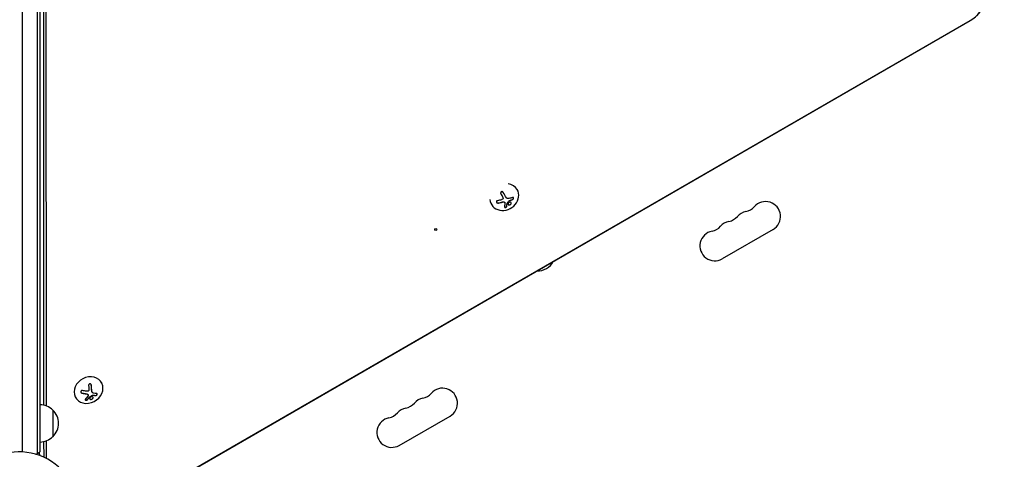
# Model space of a CAD drawing. Units: millimetres. Extents: x -5898 to 6796, y -6818 to 7870.
# Drawn here: x 0 to 924, y 47 to 459 of the extents above; entities that cross this region are included whole.
import ezdxf

# ---------------------------------------------------------------- set-up
doc = ezdxf.new("R2010")
doc.units = ezdxf.units.MM
doc.header["$LTSCALE"] = 20
doc.linetypes.add('HIDDEN', pattern=[9.525, 6.35, -3.175])
doc.layers.add('2d', color=230, linetype='Continuous')
doc.layers.add('AS-Free_Space_Hatch', color=31, linetype='HIDDEN')

msp = doc.modelspace()

# ---------------------------------------------------------------- hatches: boundary and pattern name
at = {"layer": 'AS-Free_Space_Hatch'}
h = msp.add_hatch(dxfattribs=at)
h.set_pattern_fill('ANSI31', color=256, scale=100)
h.set_pattern_definition([(346.7138, (-3961.82, 5322.57), (72.966, 309.002), [])])
edge = h.paths.add_edge_path()
edge.add_arc((-714.36, 6002.69), 1121.1, 214.15082, 252.57984)
edge.add_arc((-1646.04, 3033.36), 1990.97, 34.40239, 72.57984, ccw=False)
edge.add_line((-3.32, 4158.26), (828.22, 5598.52))
edge.add_arc((1694.25, 5098.52), 1000, -30, 150, ccw=False)
edge.add_line((2560.27, 4598.52), (1334.55, 2475.5))
edge.add_arc((468.52, 2975.5), 1000, 240.7167, 330, ccw=False)
edge.add_arc((-478.17, 2992.47), 1000, 210, 297.22963, ccw=False)
edge.add_line((-1344.19, 2492.47), (-1642.76, 3009.6))
edge.add_arc((-1231.05, 5265.2), 2292.87, 211.71381, 259.65588, ccw=False)
edge.add_line((-3181.56, 4059.89), (-3961.82, 5322.57))
edge.add_arc((-3111.14, 5848.24), 1000, 31.71381, 211.71381, ccw=False)
edge.add_line((-2260.45, 6373.92), (-1642.14, 5373.33))
edge = h.paths.add_edge_path()
edge.add_arc((-2365.08, 1623), 500, 0, 360)
edge = h.paths.add_edge_path()
edge.add_line((-3314.3, -2950.63), (-1958.96, -4421.37))
edge.add_line((-1958.96, -4421.37), (-3195.22, -5560.62))
edge.add_arc((-3872.89, -4825.25), 1000, 222.66156, 312.66156, ccw=False)
edge.add_arc((-3872.89, -4825.25), 1000, 132.66156, 222.66156, ccw=False)
edge.add_line((-4550.55, -4089.88), (-3314.3, -2950.63))

# ---------------------------------------------------------------- linework, layer by layer
at = {"layer": '2d'}
for p, q in [((2.5, 53.94), (2.5, 1029.06)), ((16.5, 1029.47), (16.5, 52.53)), ((19, 1027.81), (19, 54.19)), ((21.93, 946.04), (22.47, 97.9)), ((24.19, 945.1), (24.73, 97.24)), ((94.1, -2.08), (891.74, 458.44)), ((891.8, 458.33), (94.16, -2.19)), ((466.81, 300.02), (466.91, 299.84)), ((453.13, 293.13), (453.09, 293.22)), ((455.21, 287.91), (455.16, 287.99)), ((442.4, 286.3), (442.45, 286.22)), ((706.89, 262.63), (659.26, 235.13)), ((76.7, 119.03), (76.81, 118.83)), ((52.35, 105.22), (52.42, 105.09)), ((64.16, 107.64), (64.11, 107.73)), ((67.86, 110.01), (67.81, 110.11)), ((31, 93.3), (31, 68.3)), ((356.15, 60.13), (403.78, 87.63)), ((22.49, 63.7), (22.5, 49.09)), ((24.75, 64.37), (24.76, 48.1))]:
    msp.add_line(p, q, dxfattribs=at)
for centre, radius, start, end in [((699.89, 274.76), 14, 300, 139.10989), ((684.01, 265.59), 14, 100.89011, 139.10989), ((678.72, 293.08), 14, 280.89011, 319.10989), ((668.14, 256.42), 14, 100.89011, 139.10989), ((662.85, 283.92), 14, 280.89011, 319.10989), ((652.26, 247.26), 14, 100.89011, 300), ((646.97, 274.75), 14, 280.89011, 319.10989), ((485.76, 240.64), 17, 268.51561, 331.48439), ((396.78, 99.76), 14, 300, 139.10989), ((380.9, 90.59), 14, 100.89011, 139.10989), ((375.61, 118.08), 14, 280.89011, 319.10989), ((18.81, 81.3), 17, 44.1865, 89.3587), ((19.48, 80.8), 17, 312.66793, 47.33207), ((365.03, 81.42), 14, 100.89011, 139.10989), ((359.74, 108.92), 14, 280.89011, 319.10989), ((349.15, 72.26), 14, 100.89011, 300), ((343.86, 99.75), 14, 280.89011, 319.10989), ((18.81, 80.3), 17, 270.6413, 315.8135), ((0, 0), 54, 221.02422, 138.97577), ((9.5, 65.8), 15, 230.70352, 231.87839), ((9.5, 65.8), 15, 291.69077, 309.29648)]:
    msp.add_arc(centre, radius, start, end, dxfattribs=at)
for centre, major_axis, ratio, start_param, end_param in [((880.46, 477.98), (23.04, 13.3), 0.848048, -1.570796, 0.310218), ((454.68, 293.03), (12.23, 6.81), 0.86599, 0.018047, 0.846707), ((454.68, 293.03), (-12.23, -6.81), 0.86599, -0.379099, 3.159639), ((450.7, 297.68), (9.14, -15.84), 0.009024, -1.4723, -1.295811), ((450.74, 297.59), (9.14, -15.84), 0.009024, -1.473825, -1.295811), ((452.01, 297.57), (17.21, 6.24), 0.495236, -1.915175, -1.693278), ((452.06, 297.49), (17.21, 6.24), 0.495236, -1.915175, -1.693278), ((451.87, 297), (18.19, 1.71), 0.467362, -1.166898, -0.997447), ((451.92, 296.91), (18.19, 1.71), 0.467362, -1.166898, -0.997447), ((64.62, 111.96), (12.2, 6.87), 0.849675, -0.446443, 5.836742), ((62.88, 117.66), (-2.31, 18.12), 0.22767, -1.980706, -1.654108), ((62.94, 117.57), (-2.31, 18.12), 0.22767, -1.980706, -1.654108), ((61.37, 116.71), (18.05, -3.07), 0.434152, -1.656381, -1.434484), ((61.42, 116.62), (18.05, -3.07), 0.434152, -1.656381, -1.434484), ((60.98, 116.23), (16.86, -7.04), 0.356595, -0.940661, -0.77121), ((61.03, 116.13), (16.86, -7.04), 0.356595, -0.940661, -0.77121), ((26.31, 48.31), (-1.39, -0.8), 0.848048, -0.454733, -0.371292)]:
    msp.add_ellipse(centre, major_axis=major_axis, ratio=ratio, start_param=start_param, end_param=end_param, dxfattribs=at)
at = {"layer": '2d', "extrusion": (0, 0, -1)}
for centre, major_axis, ratio, start_param, end_param in [((453.04, 298.91), (-9.14, 15.82), 0.009024, -1.993991, -1.667392), ((60.38, 117.25), (2.31, -18.14), 0.22767, -1.48711, -1.309095)]:
    msp.add_ellipse(centre, major_axis=major_axis, ratio=ratio, start_param=start_param, end_param=end_param, dxfattribs=at)
at = {"layer": '2d'}
msp.add_ellipse((390.38, 262.54), major_axis=(1, 0), ratio=1, dxfattribs=at)
for points, knots in [([(903.03, 469.17), (902.47, 468.26), (901.87, 467.39), (900.58, 465.71), (899.89, 464.91), (898.45, 463.38), (897.69, 462.66), (896.11, 461.28), (895.29, 460.63), (893.59, 459.42), (892.71, 458.85), (891.8, 458.33)], [0.5501498, 0.5501498, 0.5501498, 0.5501498, 0.6632171, 0.6632171, 0.7762845, 0.7762845, 0.8893518, 0.8893518, 1.0024192, 1.0024192, 1.1154865, 1.1154865, 1.1154865, 1.1154865]), ([(453.78, 297.31), (453.69, 297.46), (453.58, 297.6), (453.44, 297.71), (453.31, 297.82), (453.15, 297.92), (452.99, 297.98), (452.83, 298.04), (452.66, 298.07), (452.49, 298.06), (452.34, 298.06), (452.19, 298.03), (452.05, 297.97), (451.92, 297.92), (451.8, 297.84), (451.7, 297.75), (451.6, 297.66), (451.52, 297.55), (451.45, 297.43), (451.38, 297.31), (451.33, 297.18), (451.31, 297.04), (451.28, 296.89), (451.27, 296.74), (451.29, 296.59), (451.3, 296.43), (451.35, 296.26), (451.42, 296.11), (451.44, 296.07), (451.46, 296.02), (451.49, 295.97)], [0, 0, 0, 0, 0.12144, 0.12144, 0.12144, 0.243283, 0.243283, 0.243283, 0.358856, 0.358856, 0.358856, 0.462986, 0.462986, 0.462986, 0.558085, 0.558085, 0.558085, 0.650496, 0.650496, 0.650496, 0.746429, 0.746429, 0.746429, 0.850305, 0.850305, 0.850305, 0.963913, 0.963913, 0.963913, 1, 1, 1, 1]), ([(448.34, 289.58), (448.17, 289.55), (448.01, 289.5), (447.87, 289.42), (447.73, 289.35), (447.61, 289.25), (447.51, 289.13), (447.42, 289.02), (447.36, 288.89), (447.33, 288.76), (447.3, 288.64), (447.29, 288.51), (447.32, 288.38), (447.34, 288.26), (447.39, 288.14), (447.46, 288.04), (447.52, 287.93), (447.61, 287.83), (447.71, 287.74), (447.82, 287.65), (447.94, 287.57), (448.06, 287.51), (448.2, 287.44), (448.35, 287.4), (448.51, 287.37), (448.67, 287.33), (448.84, 287.32), (449.01, 287.34), (449.06, 287.34), (449.11, 287.35), (449.16, 287.36)], [0, 0, 0, 0, 0.120796, 0.120796, 0.120796, 0.242046, 0.242046, 0.242046, 0.356333, 0.356333, 0.356333, 0.459168, 0.459168, 0.459168, 0.553739, 0.553739, 0.553739, 0.646543, 0.646543, 0.646543, 0.743592, 0.743592, 0.743592, 0.848997, 0.848997, 0.848997, 0.964083, 0.964083, 0.964083, 1, 1, 1, 1]), ([(447.41, 288.13), (447.46, 288.04), (447.52, 287.96), (447.72, 287.77), (447.88, 287.66), (448.21, 287.51), (448.39, 287.46), (448.75, 287.41), (448.94, 287.41), (449.11, 287.44)], [0.551896, 0.551896, 0.551896, 0.551896, 0.625, 0.625, 0.75, 0.75, 0.875, 0.875, 1, 1, 1, 1]), ([(453.54, 292.18), (453.57, 292.05), (453.59, 291.91), (453.58, 291.78), (453.57, 291.65), (453.54, 291.52), (453.48, 291.4), (453.42, 291.28), (453.35, 291.16), (453.25, 291.07), (453.17, 290.98), (453.07, 290.91), (452.96, 290.85)], [0, 0, 0, 0, 0.2593, 0.2593, 0.2593, 0.519012, 0.519012, 0.519012, 0.774897, 0.774897, 0.774897, 1, 1, 1, 1]), ([(452.98, 288.35), (453.05, 288.37), (453.11, 288.39), (453.22, 288.41), (453.27, 288.42), (453.32, 288.43), (453.35, 288.44), (453.36, 288.44), (453.45, 288.46), (453.52, 288.46), (453.62, 288.47), (453.66, 288.48), (453.73, 288.48), (453.76, 288.48), (453.93, 288.49), (454.06, 288.48), (454.27, 288.46), (454.33, 288.45), (454.46, 288.43), (454.53, 288.42), (454.59, 288.4)], [0, 0, 0, 0, 0.125, 0.125, 0.1875, 0.21875, 0.21875, 0.25, 0.25, 0.375, 0.375, 0.4375, 0.4375, 0.5, 0.5, 0.75, 0.75, 0.875, 0.875, 1, 1, 1, 1]), ([(454.59, 288.4), (454.69, 288.37), (454.79, 288.33), (454.95, 288.23), (455.03, 288.17), (455.11, 288.07), (455.14, 288.03), (455.16, 287.99)], [0, 0, 0, 0, 0.25, 0.25, 0.5, 0.5, 0.6197759, 0.6197759, 0.6197759, 0.6197759]), ([(454.64, 288.31), (454.75, 288.28), (454.85, 288.24), (454.94, 288.19), (455.03, 288.13), (455.1, 288.06), (455.16, 287.98), (455.22, 287.9), (455.26, 287.81), (455.28, 287.72), (455.29, 287.65), (455.3, 287.58), (455.29, 287.52)], [0, 0, 0, 0, 0.26951, 0.26951, 0.26951, 0.539189, 0.539189, 0.539189, 0.809594, 0.809594, 0.809594, 1, 1, 1, 1]), ([(456.96, 284.22), (456.98, 284.33), (457, 284.44), (457.03, 284.61), (457.04, 284.69), (457.06, 284.78), (457.07, 284.82), (457.07, 284.85), (457.07, 284.86), (457.08, 284.93), (457.1, 285.02), (457.11, 285.12), (457.12, 285.16), (457.12, 285.19), (457.13, 285.2), (457.14, 285.28), (457.15, 285.37), (457.17, 285.47), (457.17, 285.51), (457.18, 285.54), (457.18, 285.56), (457.19, 285.63), (457.2, 285.72), (457.22, 285.83), (457.22, 285.87), (457.23, 285.9), (457.23, 285.92), (457.24, 286), (457.25, 286.09), (457.26, 286.2), (457.27, 286.25), (457.27, 286.28), (457.27, 286.29), (457.28, 286.37), (457.29, 286.47), (457.31, 286.58), (457.31, 286.63), (457.31, 286.66), (457.32, 286.67), (457.33, 286.82), (457.34, 286.95), (457.36, 287.08)], [0, 0, 0, 0, 0.125, 0.125, 0.1875, 0.21875, 0.234375, 0.234375, 0.25, 0.25, 0.3125, 0.34375, 0.359375, 0.359375, 0.375, 0.375, 0.4375, 0.46875, 0.484375, 0.484375, 0.5, 0.5, 0.5625, 0.59375, 0.609375, 0.609375, 0.625, 0.625, 0.6875, 0.71875, 0.734375, 0.734375, 0.75, 0.75, 0.8125, 0.84375, 0.859375, 0.859375, 0.875, 0.875, 1, 1, 1, 1]), ([(457.41, 286.99), (457.41, 287.02), (457.42, 287.05), (457.43, 287.07), (457.44, 287.09), (457.45, 287.12), (457.47, 287.14)], [0, 0, 0, 0, 0.541586, 0.541586, 0.541586, 1, 1, 1, 1]), ([(457.42, 287.22), (457.5, 287.32), (457.58, 287.41), (457.7, 287.55), (457.74, 287.6), (457.82, 287.69), (457.85, 287.74), (458.05, 287.98), (458.2, 288.17), (458.66, 288.75), (458.96, 289.15), (459.25, 289.56)], [0, 0, 0, 0, 0.125, 0.125, 0.1875, 0.1875, 0.25, 0.25, 0.5, 0.5, 1, 1, 1, 1]), ([(458.36, 287.1), (458.17, 286.74), (458.14, 286.37), (458.38, 285.81), (458.65, 285.61), (459.35, 285.5), (459.78, 285.58), (460.59, 286.01), (460.94, 286.35), (461.13, 286.71)], [0.5, 0.5, 0.5, 0.5, 0.625, 0.625, 0.75, 0.75, 0.875, 0.875, 1, 1, 1, 1]), ([(458.27, 286.06), (458.33, 285.97), (458.4, 285.89), (458.62, 285.74), (458.77, 285.67), (459.3, 285.59), (459.73, 285.67), (460.54, 286.1), (460.89, 286.44), (461.08, 286.8)], [0.6434019, 0.6434019, 0.6434019, 0.6434019, 0.6875, 0.6875, 0.75, 0.75, 0.875, 0.875, 1, 1, 1, 1]), ([(461.13, 286.71), (461.32, 287.07), (461.35, 287.43), (461.12, 287.99), (460.85, 288.18), (460.15, 288.3), (459.71, 288.22), (458.91, 287.8), (458.55, 287.46), (458.36, 287.1)], [0, 0, 0, 0, 0.125, 0.125, 0.25, 0.25, 0.375, 0.375, 0.5, 0.5, 0.5, 0.5]), ([(459.3, 289.48), (459.33, 289.52), (459.37, 289.56), (459.41, 289.59), (459.46, 289.63), (459.5, 289.66), (459.55, 289.68), (459.56, 289.68), (459.57, 289.69), (459.59, 289.69)], [0, 0, 0, 0, 0.444984, 0.444984, 0.444984, 0.890124, 0.890124, 0.890124, 1, 1, 1, 1]), ([(461.08, 286.8), (461.11, 286.84), (461.13, 286.89), (461.17, 286.98), (461.18, 287.02), (461.22, 287.16), (461.24, 287.24), (461.27, 287.5), (461.25, 287.66), (461.18, 287.81), (461.18, 287.82), (461.17, 287.83)], [0, 0, 0, 0, 0.015625, 0.015625, 0.03125, 0.03125, 0.0625, 0.0625, 0.125, 0.125, 0.1296363, 0.1296363, 0.1296363, 0.1296363]), ([(462.46, 290.7), (462.58, 290.75), (462.69, 290.81), (462.8, 290.9), (462.9, 290.98), (463, 291.09), (463.08, 291.2), (463.16, 291.31), (463.22, 291.43), (463.27, 291.56), (463.31, 291.68), (463.34, 291.8), (463.35, 291.91), (463.35, 292.02), (463.34, 292.12), (463.32, 292.22), (463.29, 292.31), (463.25, 292.4), (463.2, 292.46), (463.14, 292.54), (463.07, 292.59), (463, 292.64), (462.92, 292.68), (462.82, 292.71), (462.73, 292.71), (462.62, 292.72), (462.51, 292.71), (462.4, 292.68), (462.37, 292.67), (462.33, 292.66), (462.3, 292.64)], [0, 0, 0, 0, 0.117688, 0.117688, 0.117688, 0.23572, 0.23572, 0.23572, 0.348983, 0.348983, 0.348983, 0.453941, 0.453941, 0.453941, 0.55245, 0.55245, 0.55245, 0.649106, 0.649106, 0.649106, 0.748614, 0.748614, 0.748614, 0.85433, 0.85433, 0.85433, 0.967387, 0.967387, 0.967387, 1, 1, 1, 1]), ([(462.41, 290.79), (462.53, 290.84), (462.66, 290.91), (462.88, 291.09), (462.98, 291.21), (463.14, 291.46), (463.21, 291.59), (463.29, 291.87), (463.31, 292.02), (463.29, 292.25), (463.26, 292.34), (463.22, 292.43)], [0, 0, 0, 0, 0.125, 0.125, 0.25, 0.25, 0.375, 0.375, 0.5, 0.5, 0.5966458, 0.5966458, 0.5966458, 0.5966458]), ([(454.87, 283.91), (454.85, 283.82), (454.86, 283.73), (454.89, 283.65), (454.92, 283.56), (454.98, 283.49), (455.06, 283.43), (455.13, 283.37), (455.23, 283.32), (455.34, 283.3), (455.44, 283.27), (455.56, 283.26), (455.68, 283.26), (455.79, 283.26), (455.9, 283.28), (456.01, 283.31), (456.12, 283.33), (456.23, 283.37), (456.33, 283.42), (456.43, 283.47), (456.53, 283.52), (456.61, 283.58), (456.7, 283.65), (456.78, 283.73), (456.84, 283.8), (456.91, 283.89), (456.96, 283.97), (456.98, 284.06), (456.99, 284.08), (457, 284.11), (457, 284.13)], [0, 0, 0, 0, 0.123267, 0.123267, 0.123267, 0.246944, 0.246944, 0.246944, 0.364412, 0.364412, 0.364412, 0.469764, 0.469764, 0.469764, 0.565076, 0.565076, 0.565076, 0.656937, 0.656937, 0.656937, 0.751946, 0.751946, 0.751946, 0.854928, 0.854928, 0.854928, 0.968152, 0.968152, 0.968152, 1, 1, 1, 1]), ([(454.9, 283.63), (454.93, 283.59), (454.97, 283.55), (455.1, 283.45), (455.2, 283.4), (455.45, 283.35), (455.59, 283.34), (455.88, 283.37), (456.03, 283.41), (456.32, 283.52), (456.45, 283.59), (456.67, 283.75), (456.76, 283.84), (456.89, 284.03), (456.94, 284.13), (456.96, 284.22)], [0.1772553, 0.1772553, 0.1772553, 0.1772553, 0.25, 0.25, 0.375, 0.375, 0.5, 0.5, 0.625, 0.625, 0.75, 0.75, 0.875, 0.875, 1, 1, 1, 1]), ([(58.93, 111.5), (58.76, 111.53), (58.58, 111.54), (58.41, 111.53), (58.23, 111.51), (58.06, 111.46), (57.91, 111.39), (57.77, 111.32), (57.64, 111.22), (57.54, 111.1), (57.45, 111), (57.38, 110.88), (57.34, 110.75), (57.3, 110.63), (57.29, 110.5), (57.29, 110.37), (57.3, 110.24), (57.33, 110.11), (57.38, 109.99), (57.43, 109.87), (57.51, 109.75), (57.6, 109.64), (57.69, 109.52), (57.81, 109.42), (57.94, 109.33), (58.08, 109.24), (58.24, 109.17), (58.4, 109.12), (58.45, 109.1), (58.5, 109.09), (58.55, 109.08)], [0, 0, 0, 0, 0.120796, 0.120796, 0.120796, 0.242046, 0.242046, 0.242046, 0.356333, 0.356333, 0.356333, 0.459168, 0.459168, 0.459168, 0.553739, 0.553739, 0.553739, 0.646543, 0.646543, 0.646543, 0.743592, 0.743592, 0.743592, 0.848997, 0.848997, 0.848997, 0.964083, 0.964083, 0.964083, 1, 1, 1, 1]), ([(64.9, 111.92), (64.87, 111.79), (64.82, 111.66), (64.76, 111.54), (64.69, 111.42), (64.6, 111.31), (64.49, 111.21), (64.39, 111.12), (64.26, 111.05), (64.14, 110.99), (64.02, 110.95), (63.9, 110.92), (63.78, 110.9)], [0, 0, 0, 0, 0.2593, 0.2593, 0.2593, 0.519012, 0.519012, 0.519012, 0.774897, 0.774897, 0.774897, 1, 1, 1, 1]), ([(67.24, 116.59), (67.22, 116.76), (67.17, 116.94), (67.1, 117.09), (67.02, 117.25), (66.92, 117.4), (66.8, 117.52), (66.68, 117.63), (66.54, 117.73), (66.39, 117.79), (66.26, 117.85), (66.11, 117.88), (65.96, 117.88), (65.83, 117.88), (65.69, 117.86), (65.56, 117.81), (65.44, 117.77), (65.32, 117.7), (65.22, 117.62), (65.11, 117.53), (65.02, 117.43), (64.94, 117.31), (64.85, 117.19), (64.79, 117.05), (64.74, 116.9), (64.7, 116.75), (64.67, 116.58), (64.67, 116.41), (64.68, 116.36), (64.68, 116.31), (64.68, 116.25)], [0, 0, 0, 0, 0.12144, 0.12144, 0.12144, 0.243283, 0.243283, 0.243283, 0.358856, 0.358856, 0.358856, 0.462986, 0.462986, 0.462986, 0.558085, 0.558085, 0.558085, 0.650496, 0.650496, 0.650496, 0.746429, 0.746429, 0.746429, 0.850305, 0.850305, 0.850305, 0.963913, 0.963913, 0.963913, 1, 1, 1, 1]), ([(67.19, 116.68), (67.17, 116.86), (67.12, 117.04), (67.03, 117.21), (67.03, 117.23), (67.02, 117.24)], [0, 0, 0, 0, 0.125, 0.125, 0.1356145, 0.1356145, 0.1356145, 0.1356145]), ([(67.81, 110.11), (67.75, 110.22), (67.7, 110.34), (67.64, 110.54), (67.62, 110.62), (67.6, 110.76), (67.59, 110.84), (67.59, 110.92)], [0.5284214, 0.5284214, 0.5284214, 0.5284214, 0.75, 0.75, 0.875, 0.875, 1, 1, 1, 1]), ([(57.42, 109.9), (57.46, 109.83), (57.51, 109.77), (57.68, 109.58), (57.82, 109.46), (58.14, 109.27), (58.32, 109.21), (58.5, 109.17)], [0.69587, 0.69587, 0.69587, 0.69587, 0.75, 0.75, 0.875, 0.875, 1, 1, 1, 1]), ([(61.61, 103.53), (61.53, 103.45), (61.47, 103.36), (61.44, 103.27), (61.41, 103.17), (61.41, 103.08), (61.43, 102.98), (61.45, 102.9), (61.5, 102.81), (61.57, 102.74), (61.63, 102.67), (61.72, 102.62), (61.82, 102.57), (61.91, 102.53), (62.01, 102.5), (62.12, 102.48), (62.23, 102.46), (62.34, 102.45), (62.45, 102.46), (62.57, 102.46), (62.68, 102.48), (62.79, 102.51), (62.91, 102.54), (63.03, 102.58), (63.13, 102.63), (63.24, 102.68), (63.34, 102.75), (63.42, 102.82), (63.44, 102.84), (63.46, 102.86), (63.48, 102.88)], [0, 0, 0, 0, 0.123267, 0.123267, 0.123267, 0.246944, 0.246944, 0.246944, 0.364412, 0.364412, 0.364412, 0.469764, 0.469764, 0.469764, 0.565076, 0.565076, 0.565076, 0.656937, 0.656937, 0.656937, 0.751946, 0.751946, 0.751946, 0.854928, 0.854928, 0.854928, 0.968152, 0.968152, 0.968152, 1, 1, 1, 1]), ([(61.46, 102.91), (61.48, 102.87), (61.51, 102.84), (61.62, 102.74), (61.73, 102.67), (61.99, 102.58), (62.13, 102.55), (62.44, 102.55), (62.59, 102.56), (62.88, 102.63), (63.01, 102.68), (63.25, 102.81), (63.35, 102.89), (63.43, 102.98)], [0.3269575, 0.3269575, 0.3269575, 0.3269575, 0.375, 0.375, 0.5, 0.5, 0.625, 0.625, 0.75, 0.75, 0.875, 0.875, 1, 1, 1, 1]), ([(62.5, 108.53), (62.57, 108.53), (62.64, 108.52), (62.75, 108.5), (62.79, 108.49), (62.84, 108.48), (62.87, 108.47), (62.89, 108.47), (62.97, 108.44), (63.04, 108.43), (63.13, 108.39), (63.17, 108.38), (63.23, 108.36), (63.25, 108.35), (63.41, 108.29), (63.52, 108.23), (63.68, 108.13), (63.73, 108.09), (63.84, 108.02), (63.89, 107.98), (63.93, 107.94)], [0, 0, 0, 0, 0.125, 0.125, 0.1875, 0.21875, 0.21875, 0.25, 0.25, 0.375, 0.375, 0.4375, 0.4375, 0.5, 0.5, 0.75, 0.75, 0.875, 0.875, 1, 1, 1, 1]), ([(63.43, 102.98), (63.53, 103.08), (63.62, 103.18), (63.75, 103.32), (63.81, 103.4), (63.89, 103.48), (63.92, 103.52), (63.94, 103.54), (63.95, 103.55), (64, 103.62), (64.07, 103.69), (64.15, 103.78), (64.18, 103.82), (64.2, 103.85), (64.21, 103.86), (64.27, 103.93), (64.33, 104.01), (64.41, 104.1), (64.44, 104.14), (64.46, 104.17), (64.47, 104.18), (64.53, 104.25), (64.59, 104.33), (64.67, 104.43), (64.7, 104.47), (64.72, 104.5), (64.73, 104.51), (64.79, 104.58), (64.85, 104.67), (64.93, 104.77), (64.96, 104.81), (64.98, 104.84), (64.99, 104.85), (65.05, 104.92), (65.11, 105.01), (65.19, 105.11), (65.22, 105.16), (65.24, 105.19), (65.25, 105.2), (65.35, 105.34), (65.43, 105.46), (65.51, 105.57)], [0, 0, 0, 0, 0.125, 0.125, 0.1875, 0.21875, 0.234375, 0.234375, 0.25, 0.25, 0.3125, 0.34375, 0.359375, 0.359375, 0.375, 0.375, 0.4375, 0.46875, 0.484375, 0.484375, 0.5, 0.5, 0.5625, 0.59375, 0.609375, 0.609375, 0.625, 0.625, 0.6875, 0.71875, 0.734375, 0.734375, 0.75, 0.75, 0.8125, 0.84375, 0.859375, 0.859375, 0.875, 0.875, 1, 1, 1, 1]), ([(63.98, 107.85), (64.06, 107.78), (64.13, 107.7), (64.17, 107.61), (64.22, 107.52), (64.24, 107.42), (64.25, 107.33), (64.26, 107.23), (64.24, 107.13), (64.21, 107.03), (64.19, 106.96), (64.16, 106.89), (64.12, 106.83)], [0, 0, 0, 0, 0.26951, 0.26951, 0.26951, 0.539189, 0.539189, 0.539189, 0.809594, 0.809594, 0.809594, 1, 1, 1, 1]), ([(65.56, 105.48), (65.58, 105.5), (65.6, 105.53), (65.63, 105.55), (65.65, 105.56), (65.67, 105.58), (65.7, 105.59)], [0, 0, 0, 0, 0.541586, 0.541586, 0.541586, 1, 1, 1, 1]), ([(66.38, 105.19), (66.02, 104.92), (65.78, 104.58), (65.63, 103.94), (65.72, 103.65), (66.17, 103.24), (66.54, 103.14), (67.4, 103.21), (67.86, 103.39), (68.21, 103.66)], [0.5, 0.5, 0.5, 0.5, 0.625, 0.625, 0.75, 0.75, 0.875, 0.875, 1, 1, 1, 1]), ([(65.65, 105.68), (65.76, 105.74), (65.88, 105.8), (66.05, 105.88), (66.11, 105.91), (66.22, 105.97), (66.27, 106), (66.56, 106.15), (66.78, 106.26), (67.46, 106.63), (67.9, 106.89), (68.35, 107.16)], [0, 0, 0, 0, 0.125, 0.125, 0.1875, 0.1875, 0.25, 0.25, 0.5, 0.5, 1, 1, 1, 1]), ([(65.76, 103.69), (65.8, 103.64), (65.84, 103.58), (66.12, 103.34), (66.49, 103.23), (67.34, 103.31), (67.81, 103.49), (68.16, 103.75)], [0.7205221, 0.7205221, 0.7205221, 0.7205221, 0.75, 0.75, 0.875, 0.875, 1, 1, 1, 1]), ([(68.21, 103.66), (68.57, 103.93), (68.81, 104.26), (68.96, 104.89), (68.88, 105.19), (68.42, 105.6), (68.05, 105.71), (67.2, 105.64), (66.73, 105.46), (66.38, 105.19)], [0, 0, 0, 0, 0.125, 0.125, 0.25, 0.25, 0.375, 0.375, 0.5, 0.5, 0.5, 0.5]), ([(68.16, 103.75), (68.21, 103.78), (68.25, 103.82), (68.33, 103.89), (68.37, 103.93), (68.48, 104.04), (68.55, 104.11), (68.72, 104.35), (68.8, 104.51), (68.85, 104.75), (68.86, 104.83), (68.86, 104.98), (68.85, 105.05), (68.82, 105.16), (68.81, 105.19), (68.79, 105.23), (68.79, 105.24), (68.78, 105.24)], [0, 0, 0, 0, 0.015625, 0.015625, 0.03125, 0.03125, 0.0625, 0.0625, 0.125, 0.125, 0.15625, 0.15625, 0.1875, 0.1875, 0.203125, 0.203125, 0.205828, 0.205828, 0.205828, 0.205828]), ([(68.4, 107.06), (68.44, 107.09), (68.49, 107.11), (68.54, 107.13), (68.59, 107.14), (68.64, 107.15), (68.69, 107.15), (68.7, 107.15), (68.72, 107.15), (68.73, 107.15)], [0, 0, 0, 0, 0.444984, 0.444984, 0.444984, 0.890124, 0.890124, 0.890124, 1, 1, 1, 1]), ([(71.32, 106.99), (71.43, 106.99), (71.55, 107), (71.8, 107.08), (71.92, 107.15), (72.16, 107.31), (72.28, 107.41), (72.47, 107.64), (72.55, 107.77), (72.66, 108.03), (72.69, 108.16), (72.7, 108.38), (72.68, 108.48), (72.64, 108.57)], [0, 0, 0, 0, 0.125, 0.125, 0.25, 0.25, 0.375, 0.375, 0.5, 0.5, 0.625, 0.625, 0.739101, 0.739101, 0.739101, 0.739101]), ([(71.37, 106.9), (71.47, 106.89), (71.59, 106.91), (71.7, 106.95), (71.82, 106.98), (71.94, 107.04), (72.05, 107.11), (72.16, 107.18), (72.27, 107.27), (72.36, 107.37), (72.45, 107.46), (72.53, 107.56), (72.59, 107.67), (72.64, 107.76), (72.69, 107.87), (72.71, 107.97), (72.74, 108.07), (72.75, 108.16), (72.75, 108.25), (72.74, 108.34), (72.72, 108.42), (72.69, 108.49), (72.65, 108.57), (72.6, 108.63), (72.53, 108.68), (72.46, 108.73), (72.37, 108.77), (72.28, 108.79), (72.25, 108.79), (72.22, 108.79), (72.19, 108.8)], [0, 0, 0, 0, 0.117688, 0.117688, 0.117688, 0.23572, 0.23572, 0.23572, 0.348983, 0.348983, 0.348983, 0.453941, 0.453941, 0.453941, 0.55245, 0.55245, 0.55245, 0.649106, 0.649106, 0.649106, 0.748614, 0.748614, 0.748614, 0.85433, 0.85433, 0.85433, 0.967387, 0.967387, 0.967387, 1, 1, 1, 1]), ([(19.32, 50.42), (19.03, 50.99), (18.8, 51.58), (18.52, 52.71), (18.45, 53.25), (18.44, 53.76)], [2.7184224, 2.7184224, 2.7184224, 2.7184224, 2.9251762, 2.9251762, 3.1193679, 3.1193679, 3.1193679, 3.1193679])]:
    msp.add_open_spline(points, degree=3, knots=knots, dxfattribs=at)
for points in [[(452.03, 290.46), (450.79, 290.09), (449.56, 289.8), (448.34, 289.58)], [(452.96, 290.85), (452.67, 290.68), (452.36, 290.55), (452.03, 290.46)], [(453.02, 288.26), (453.56, 288.42), (454.13, 288.44), (454.64, 288.31)], [(453.04, 293.3), (453.06, 293.27), (453.07, 293.24), (453.09, 293.22)], [(453.09, 293.21), (453.28, 292.88), (453.43, 292.53), (453.54, 292.18)], [(455.29, 287.52), (455.21, 286.16), (455.06, 284.95), (454.87, 283.91)], [(458.21, 291.48), (457.57, 291.47), (456.98, 291.8), (456.66, 292.34)], [(457, 284.13), (457.17, 284.98), (457.31, 285.94), (457.41, 286.99)], [(457.36, 287.08), (457.36, 287.13), (457.38, 287.18), (457.42, 287.22)], [(457.47, 287.14), (458.1, 287.88), (458.71, 288.65), (459.3, 289.48)], [(458.33, 291.48), (458.29, 291.48), (458.25, 291.48), (458.21, 291.48)], [(459.1, 291.6), (458.84, 291.53), (458.59, 291.49), (458.33, 291.48)], [(462.3, 292.64), (461.3, 292.25), (460.23, 291.9), (459.1, 291.6)], [(459.25, 289.56), (459.32, 289.66), (459.43, 289.74), (459.54, 289.78)], [(459.54, 289.78), (459.61, 289.81), (459.68, 289.83), (459.76, 289.85)], [(459.59, 289.69), (459.66, 289.72), (459.73, 289.75), (459.81, 289.77)], [(62.76, 110.9), (61.48, 111.04), (60.2, 111.24), (58.93, 111.5)], [(63.78, 110.9), (63.44, 110.86), (63.1, 110.86), (62.76, 110.9)], [(64.96, 113.06), (64.99, 112.68), (64.97, 112.3), (64.9, 111.92)], [(64.12, 106.83), (63.31, 105.58), (62.47, 104.47), (61.61, 103.53)], [(62.55, 108.44), (63.11, 108.38), (63.61, 108.18), (63.98, 107.85)], [(63.48, 102.88), (64.19, 103.64), (64.89, 104.51), (65.56, 105.48)], [(63.93, 107.94), (64, 107.88), (64.06, 107.81), (64.11, 107.73)], [(65.51, 105.57), (65.54, 105.62), (65.59, 105.66), (65.65, 105.68)], [(65.7, 105.59), (66.62, 106.04), (67.52, 106.53), (68.4, 107.06)], [(68.51, 109.4), (67.99, 109.65), (67.66, 110.2), (67.64, 110.83)], [(68.35, 107.16), (68.45, 107.22), (68.57, 107.25), (68.68, 107.24)], [(68.61, 109.35), (68.57, 109.37), (68.54, 109.38), (68.51, 109.4)], [(69.28, 109.15), (69.04, 109.19), (68.82, 109.26), (68.61, 109.35)], [(68.68, 107.24), (68.75, 107.24), (68.81, 107.23), (68.88, 107.22)], [(68.73, 107.15), (68.8, 107.15), (68.87, 107.14), (68.94, 107.13)], [(72.19, 108.8), (71.28, 108.85), (70.31, 108.97), (69.28, 109.15)]]:
    msp.add_open_spline(points, degree=3, dxfattribs=at)

doc.saveas('drawing.dxf')
